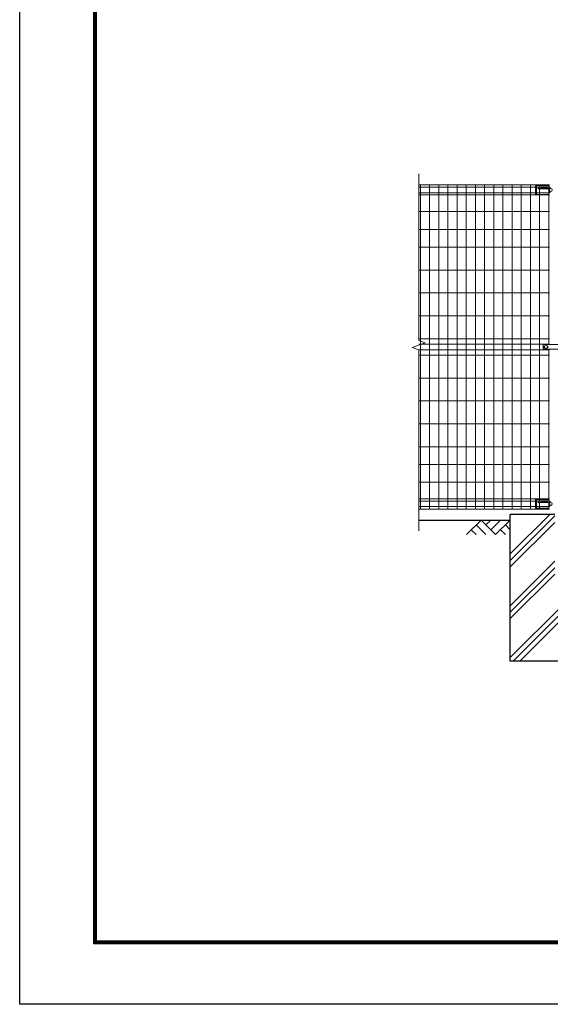
# Model space of a CAD drawing. Units: millimetres. Extents: x 0 to 12600, y 0 to 8910.
# Drawn here: x 0 to 2897, y 0 to 5376 of the extents above; entities that cross this region are included whole.
import ezdxf

# ---------------------------------------------------------------- set-up
doc = ezdxf.new("R2010")
doc.units = ezdxf.units.MM
doc.header["$LTSCALE"] = 3
doc.header["$MEASUREMENT"] = 0
for name, color, linetype in [('D-BGD', 7, 'Continuous'), ('D-STR4', 7, 'Continuous'), ('D-TTL', 2, 'Continuous')]:
    doc.layers.add(name, color=color, linetype=linetype)
for name, color, linetype, lineweight in [('D-DCR-HCH', 7, 'Continuous', 13), ('D-STR-DIM', 7, 'Continuous', 13), ('D-STR2', 7, 'Continuous', 13), ('D-STR3', 3, 'Continuous', 13)]:
    doc.layers.add(name, color=color, linetype=linetype, lineweight=lineweight)

msp = doc.modelspace()

# ---------------------------------------------------------------- hatches: boundary and pattern name
at = {"layer": 'D-DCR-HCH'}
h = msp.add_hatch(dxfattribs=at)
h.set_pattern_fill('PLAST', color=256, scale=800, angle=45)
h.set_pattern_definition([(45, (-17962.95, 46235.2), (-141.42136, 141.42136), []), (45, (-17980.63, 46252.88), (-141.42136, 141.42136), []), (45, (-17998.3, 46270.55), (-141.42136, 141.42136), [])])
h.paths.add_polyline_path([(3278.62, 2674.481), (3035.77, 2674.481), (3035.77, 2174.481), (2921.47, 2174.481), (2921.47, 2674.481), (2678.62, 2674.481), (2678.62, 1874.481), (3278.62, 1874.481)])

# ---------------------------------------------------------------- linework, layer by layer
at = {"layer": 'D-BGD'}
msp.add_line((2178.62, 2644.481), (2678.62, 2644.481), dxfattribs=at)
at = {"layer": 'D-DCR-HCH'}
for p, q in [((2518.984, 2644.481), (2439.165, 2564.663)), ((2518.984, 2644.481), (2598.802, 2564.663)), ((2545.59, 2617.875), (2572.196, 2644.481)), ((2572.196, 2591.269), (2625.408, 2644.481)), ((2598.802, 2564.663), (2678.62, 2644.481)), ((2465.771, 2591.269), (2492.5, 2564.663)), ((2492.377, 2617.875), (2545.834, 2564.663)), ((2625.408, 2591.269), (2652.136, 2564.663)), ((2652.014, 2617.875), (2678.62, 2591.39))]:
    msp.add_line(p, q, dxfattribs=at)
at = {"layer": 'D-STR-DIM'}
for p, q in [((2178.62, 4534.481), (2178.62, 3625.133)), ((2143.381, 3586.655), (2213.858, 3612.306)), ((2213.858, 3612.306), (2178.62, 3625.133)), ((2178.62, 3573.829), (2143.381, 3586.655)), ((2178.62, 3573.829), (2178.62, 2584.481))]:
    msp.add_line(p, q, dxfattribs=at)
at = {"layer": 'D-STR2'}
for p, q in [((2178.62, 4474.481), (2893.351, 4474.481)), ((2188.351, 2704.481), (2188.351, 4474.481)), ((2238.351, 2704.481), (2238.351, 4474.481)), ((2288.351, 2704.481), (2288.351, 4474.481)), ((2338.351, 2704.481), (2338.351, 4474.481)), ((2388.351, 2704.481), (2388.351, 4474.481)), ((2438.351, 2704.481), (2438.351, 4474.481)), ((2488.351, 2704.481), (2488.351, 4474.481)), ((2538.351, 2704.481), (2538.351, 4474.481)), ((2588.351, 2704.481), (2588.351, 4474.481)), ((2638.351, 2704.481), (2638.351, 4474.481)), ((2688.351, 2704.481), (2688.351, 4474.481)), ((2738.351, 2704.481), (2738.351, 4474.481)), ((2788.351, 2704.481), (2788.351, 4474.481)), ((2838.351, 4464.785), (2838.351, 4474.481)), ((2888.351, 4464.785), (2888.351, 4474.481)), ((2832.089, 4461.381), (2178.62, 4461.381)), ((2893.351, 4431.581), (2178.62, 4431.581)), ((2893.351, 4419.724), (2178.62, 4419.724)), ((2838.351, 2750.785), (2838.351, 4455.276)), ((2888.351, 3601.981), (2888.351, 4455.276)), ((2893.351, 4328.481), (2178.62, 4328.481)), ((2893.351, 4231.481), (2178.62, 4231.481)), ((2893.351, 4134.481), (2178.62, 4134.481)), ((2893.351, 4009.481), (2178.62, 4009.481)), ((2893.351, 3884.481), (2178.62, 3884.481)), ((2893.351, 3759.481), (2178.62, 3759.481)), ((2178.62, 3634.481), (2893.351, 3634.481)), ((2178.62, 3604.481), (2893.351, 3604.481)), ((2178.62, 3574.481), (2893.351, 3574.481)), ((2888.351, 2750.785), (2888.351, 3576.981)), ((2178.62, 3544.481), (2893.351, 3544.481)), ((2893.351, 3419.481), (2178.62, 3419.481)), ((2893.351, 3294.481), (2178.62, 3294.481)), ((2893.351, 3169.481), (2178.62, 3169.481)), ((2893.351, 3044.481), (2178.62, 3044.481)), ((2893.351, 2947.481), (2178.62, 2947.481)), ((2893.351, 2850.481), (2178.62, 2850.481)), ((2893.351, 2759.238), (2178.62, 2759.238)), ((2832.089, 2747.381), (2178.62, 2747.381)), ((2893.351, 2717.581), (2178.62, 2717.581)), ((2178.62, 2704.481), (2893.351, 2704.481)), ((2838.351, 2704.481), (2838.351, 2741.276)), ((2888.351, 2704.481), (2888.351, 2741.276))]:
    msp.add_line(p, q, dxfattribs=at)
at = {"layer": 'D-STR3'}
for p, q in [((2821.22, 4470.481), (2816.22, 4469.981)), ((2816.22, 4469.981), (2816.22, 4422.981)), ((2821.22, 4470.481), (2821.22, 4422.481)), ((2821.22, 4470.481), (2889.62, 4470.481)), ((2842.422, 4462.947), (2861.631, 4462.947)), ((2842.618, 4454.461), (2842.619, 4462.947)), ((2859.858, 4462.159), (2862.594, 4463.374)), ((2862.594, 4463.374), (2865.806, 4463.374)), ((2863.935, 4462.725), (2864.504, 4462.725)), ((2863.935, 4462.725), (2864.504, 4462.725)), ((2863.935, 4462.725), (2863.935, 4462.175)), ((2864.504, 4462.725), (2864.504, 4462.175)), ((2865.806, 4463.374), (2868.542, 4462.159)), ((2866.733, 4462.963), (2884.301, 4462.963)), ((2884.476, 4454.609), (2884.476, 4462.947)), ((2889.62, 4470.481), (2889.62, 4464.559)), ((2821.22, 4422.481), (2816.22, 4422.981)), ((2821.22, 4422.481), (2889.62, 4422.481)), ((2831.601, 4460.928), (2831.601, 4453.198)), ((2831.601, 4453.198), (2832.295, 4452.443)), ((2884.28, 4454.462), (2842.425, 4454.461)), ((2884.226, 4453.33), (2842.477, 4453.33)), ((2850.338, 4461.568), (2859.445, 4461.568)), ((2850.338, 4456.619), (2859.856, 4456.619)), ((2858.409, 4460.089), (2859.858, 4462.159)), ((2858.676, 4457.777), (2858.409, 4460.089)), ((2860.58, 4455.908), (2858.676, 4457.777)), ((2860.469, 4460.695), (2860.469, 4460.195)), ((2864.2, 4455.562), (2860.58, 4455.908)), ((2863.935, 4459.169), (2863.935, 4457.146)), ((2864.504, 4457.146), (2863.935, 4457.146)), ((2867.82, 4455.908), (2864.2, 4455.562)), ((2864.504, 4459.169), (2864.504, 4457.146)), ((2869.724, 4457.777), (2867.82, 4455.908)), ((2867.97, 4460.695), (2867.97, 4460.195)), ((2868.542, 4462.159), (2869.991, 4460.089)), ((2868.544, 4456.619), (2876.364, 4456.619)), ((2868.955, 4461.568), (2876.364, 4461.568)), ((2869.991, 4460.089), (2869.724, 4457.777)), ((2889.62, 4433.981), (2895.569, 4433.981)), ((2889.62, 4433.981), (2889.62, 4422.481)), ((2891.22, 4454.321), (2891.22, 4433.981)), ((2895.101, 4453.198), (2894.407, 4452.443)), ((2895.101, 4460.928), (2895.101, 4453.198)), ((2895.101, 4458.981), (2895.569, 4458.981)), ((2857.62, 3597.981), (2857.62, 3580.981)), ((2857.62, 3597.981), (2857.62, 3580.981)), ((2859.62, 3601.981), (3040.37, 3601.981)), ((2859.62, 3576.981), (3040.37, 3576.981)), ((2867.005, 3593.981), (2863.62, 3593.981)), ((2863.62, 3593.981), (2863.62, 3584.981)), ((2863.62, 3584.981), (2867.005, 3584.981)), ((2883.62, 3593.981), (2880.234, 3593.981)), ((2880.234, 3584.981), (2883.62, 3584.981)), ((2883.62, 3593.981), (2883.62, 3584.981)), ((2821.22, 2756.481), (2816.22, 2755.981)), ((2816.22, 2755.981), (2816.22, 2708.981)), ((2821.22, 2756.481), (2821.22, 2708.481)), ((2821.22, 2756.481), (2889.62, 2756.481)), ((2831.601, 2746.928), (2831.601, 2739.198)), ((2842.422, 2748.947), (2861.631, 2748.947)), ((2842.618, 2740.461), (2842.619, 2748.947)), ((2850.338, 2747.568), (2859.445, 2747.568)), ((2850.338, 2742.619), (2859.856, 2742.619)), ((2858.409, 2746.089), (2859.858, 2748.159)), ((2858.676, 2743.777), (2858.409, 2746.089)), ((2860.58, 2741.908), (2858.676, 2743.777)), ((2859.858, 2748.159), (2862.594, 2749.374)), ((2860.469, 2746.695), (2860.469, 2746.195)), ((2862.594, 2749.374), (2865.806, 2749.374)), ((2863.935, 2748.725), (2864.504, 2748.725)), ((2863.935, 2748.725), (2864.504, 2748.725)), ((2863.935, 2748.725), (2863.935, 2748.175)), ((2863.935, 2745.169), (2863.935, 2743.146)), ((2864.504, 2743.146), (2863.935, 2743.146)), ((2864.504, 2748.725), (2864.504, 2748.175)), ((2864.504, 2745.169), (2864.504, 2743.146)), ((2865.806, 2749.374), (2868.542, 2748.159)), ((2866.733, 2748.963), (2884.301, 2748.963)), ((2869.724, 2743.777), (2867.82, 2741.908)), ((2867.97, 2746.695), (2867.97, 2746.195)), ((2868.542, 2748.159), (2869.991, 2746.089)), ((2868.544, 2742.619), (2876.364, 2742.619)), ((2868.955, 2747.568), (2876.364, 2747.568)), ((2869.991, 2746.089), (2869.724, 2743.777)), ((2884.476, 2740.609), (2884.476, 2748.947)), ((2889.62, 2756.481), (2889.62, 2750.559)), ((2895.101, 2746.928), (2895.101, 2739.198)), ((2895.101, 2744.981), (2895.569, 2744.981)), ((2821.22, 2708.481), (2816.22, 2708.981)), ((2821.22, 2708.481), (2889.62, 2708.481)), ((2831.601, 2739.198), (2832.295, 2738.443)), ((2884.28, 2740.462), (2842.425, 2740.461)), ((2884.226, 2739.33), (2842.477, 2739.33)), ((2864.2, 2741.562), (2860.58, 2741.908)), ((2867.82, 2741.908), (2864.2, 2741.562)), ((2889.62, 2719.981), (2895.569, 2719.981)), ((2889.62, 2719.981), (2889.62, 2708.481)), ((2891.22, 2740.321), (2891.22, 2719.981)), ((2895.101, 2739.198), (2894.407, 2738.443))]:
    msp.add_line(p, q, dxfattribs=at)
for centre in [(2900.22, 4446.481), (2873.62, 3589.481), (2900.22, 2732.481)]:
    msp.add_circle(centre, 8, dxfattribs=at)
for centre, radius, start, end in [((2850.878, 4459.094), 2.533, 102.294317, 257.705683), ((2864.139, 4450.32), 11.005, 95.321807, 109.478019), ((2864.139, 4449.82), 11.005, 100.334329, 109.478019), ((2862.434, 4459.169), 1.502, 359.999948, 100.334329), ((2863.034, 4462.175), 0.901, 275.321807, 359.999961), ((2865.405, 4462.175), 0.901, 179.999693, 264.677847), ((2866.005, 4459.169), 1.502, 79.665325, 179.999706), ((2864.3, 4450.32), 11.005, 70.521635, 84.677847), ((2864.3, 4449.82), 11.005, 70.521635, 79.665325), ((2875.825, 4459.094), 2.533, 282.294317, 77.705683), ((2917.22, 4446.481), 25, 164.289952, 216.869898), ((2917.22, 4446.481), 25, 143.130102, 152.219913), ((2862.175, 3598.203), 4.561, 124.075012, 182.794909), ((2862.175, 3580.758), 4.561, 177.205091, 235.924988), ((2850.878, 2745.094), 2.533, 102.294317, 257.705683), ((2864.139, 2736.32), 11.005, 95.321807, 109.478019), ((2864.139, 2735.82), 11.005, 100.334329, 109.478019), ((2862.434, 2745.169), 1.502, 359.999948, 100.334329), ((2863.034, 2748.175), 0.901, 275.321807, 359.999961), ((2865.405, 2748.175), 0.901, 179.999693, 264.677847), ((2866.005, 2745.169), 1.502, 79.665325, 179.999706), ((2864.3, 2736.32), 11.005, 70.521635, 84.677847), ((2864.3, 2735.82), 11.005, 70.521635, 79.665325), ((2875.825, 2745.094), 2.533, 282.294317, 77.705683), ((2917.22, 2732.481), 25, 143.130102, 152.219913), ((2917.22, 2732.481), 25, 164.289952, 216.869898)]:
    msp.add_arc(centre, radius, start, end, dxfattribs=at)
for points in [[(2831.601, 4460.928), (2832.565, 4461.798), (2833.723, 4462.676), (2835.098, 4463.597), (2836.332, 4464.263), (2837.332, 4464.629), (2838.351, 4464.785)], [(2895.101, 4460.928), (2894.137, 4461.798), (2892.979, 4462.676), (2891.604, 4463.597), (2890.371, 4464.263), (2889.371, 4464.629), (2888.351, 4464.785)], [(2831.601, 4453.198), (2832.521, 4453.757), (2833.746, 4454.468), (2835.025, 4455.174), (2836.332, 4455.777), (2837.332, 4456.144), (2838.351, 4456.3)], [(2832.295, 4452.443), (2832.98, 4452.906), (2833.962, 4453.487), (2835.26, 4454.209), (2836.469, 4454.778), (2837.631, 4455.198), (2838.351, 4455.276)], [(2895.101, 4453.198), (2894.181, 4453.757), (2892.956, 4454.468), (2891.677, 4455.174), (2890.371, 4455.777), (2889.371, 4456.144), (2888.351, 4456.3)], [(2894.407, 4452.443), (2893.722, 4452.906), (2892.74, 4453.487), (2891.442, 4454.209), (2890.233, 4454.778), (2889.072, 4455.198), (2888.351, 4455.276)], [(2831.601, 2746.928), (2832.565, 2747.798), (2833.723, 2748.676), (2835.098, 2749.597), (2836.332, 2750.263), (2837.332, 2750.629), (2838.351, 2750.785)], [(2831.601, 2739.198), (2832.521, 2739.757), (2833.746, 2740.468), (2835.025, 2741.174), (2836.332, 2741.777), (2837.332, 2742.144), (2838.351, 2742.3)], [(2895.101, 2746.928), (2894.137, 2747.798), (2892.979, 2748.676), (2891.604, 2749.597), (2890.371, 2750.263), (2889.371, 2750.629), (2888.351, 2750.785)], [(2895.101, 2739.198), (2894.181, 2739.757), (2892.956, 2740.468), (2891.677, 2741.174), (2890.371, 2741.777), (2889.371, 2742.144), (2888.351, 2742.3)], [(2832.295, 2738.443), (2832.98, 2738.906), (2833.962, 2739.487), (2835.26, 2740.209), (2836.469, 2740.778), (2837.631, 2741.198), (2838.351, 2741.276)], [(2894.407, 2738.443), (2893.722, 2738.906), (2892.74, 2739.487), (2891.442, 2740.209), (2890.233, 2740.778), (2889.072, 2741.198), (2888.351, 2741.276)]]:
    msp.add_spline(points, degree=3, dxfattribs=at)
for points, knots in [([(2842.422, 4462.947), (2841.729, 4463.47), (2841.129, 4463.832), (2840.482, 4464.231), (2839.55, 4464.603), (2838.734, 4464.797), (2838.351, 4464.785)], [14.48709438, 14.48709438, 14.48709438, 14.48709438, 15.61937124, 23.90886724, 29.58811643, 35.31595991, 35.31595991, 35.31595991, 35.31595991]), ([(2884.301, 4462.963), (2884.975, 4463.471), (2885.574, 4463.832), (2886.221, 4464.231), (2887.152, 4464.603), (2887.968, 4464.797), (2888.351, 4464.785)], [14.4986946, 14.4986946, 14.4986946, 14.4986946, 15.61937124, 23.90886724, 29.58811643, 35.31595991, 35.31595991, 35.31595991, 35.31595991]), ([(2842.422, 4454.461), (2841.729, 4454.984), (2841.129, 4455.347), (2840.482, 4455.745), (2839.55, 4456.118), (2838.734, 4456.312), (2838.351, 4456.3)], [14.48709438, 14.48709438, 14.48709438, 14.48709438, 15.61937124, 23.90886724, 29.58811643, 35.31595991, 35.31595991, 35.31595991, 35.31595991]), ([(2842.477, 4453.33), (2842.416, 4453.387), (2842.178, 4453.635), (2841.465, 4454.159), (2840.268, 4454.764), (2839.249, 4455.217), (2838.594, 4455.26), (2838.351, 4455.276)], [8.26095709, 8.26095709, 8.26095709, 8.26095709, 9.84070216, 17.26680404, 23.94855046, 30.12198354, 33.74613616, 33.74613616, 33.74613616, 33.74613616]), ([(2884.225, 4453.33), (2884.286, 4453.387), (2884.524, 4453.635), (2885.238, 4454.159), (2886.434, 4454.764), (2887.453, 4455.217), (2888.109, 4455.26), (2888.351, 4455.276)], [8.26095709, 8.26095709, 8.26095709, 8.26095709, 9.84070216, 17.26680404, 23.94855046, 30.12198354, 33.74613616, 33.74613616, 33.74613616, 33.74613616]), ([(2884.28, 4454.461), (2884.974, 4454.984), (2885.574, 4455.347), (2886.221, 4455.745), (2887.152, 4456.118), (2887.968, 4456.312), (2888.351, 4456.3)], [14.48709438, 14.48709438, 14.48709438, 14.48709438, 15.61937124, 23.90886724, 29.58811643, 35.31595991, 35.31595991, 35.31595991, 35.31595991]), ([(2842.422, 2748.947), (2841.729, 2749.47), (2841.129, 2749.832), (2840.482, 2750.231), (2839.55, 2750.603), (2838.734, 2750.797), (2838.351, 2750.785)], [14.48709438, 14.48709438, 14.48709438, 14.48709438, 15.61937124, 23.90886724, 29.58811643, 35.31595991, 35.31595991, 35.31595991, 35.31595991]), ([(2842.422, 2740.461), (2841.729, 2740.984), (2841.129, 2741.347), (2840.482, 2741.745), (2839.55, 2742.118), (2838.734, 2742.312), (2838.351, 2742.3)], [14.48709438, 14.48709438, 14.48709438, 14.48709438, 15.61937124, 23.90886724, 29.58811643, 35.31595991, 35.31595991, 35.31595991, 35.31595991]), ([(2884.28, 2740.461), (2884.974, 2740.984), (2885.574, 2741.347), (2886.221, 2741.745), (2887.152, 2742.118), (2887.968, 2742.312), (2888.351, 2742.3)], [14.48709438, 14.48709438, 14.48709438, 14.48709438, 15.61937124, 23.90886724, 29.58811643, 35.31595991, 35.31595991, 35.31595991, 35.31595991]), ([(2884.301, 2748.963), (2884.975, 2749.471), (2885.574, 2749.832), (2886.221, 2750.231), (2887.152, 2750.603), (2887.968, 2750.797), (2888.351, 2750.785)], [14.4986946, 14.4986946, 14.4986946, 14.4986946, 15.61937124, 23.90886724, 29.58811643, 35.31595991, 35.31595991, 35.31595991, 35.31595991]), ([(2842.477, 2739.33), (2842.416, 2739.387), (2842.178, 2739.635), (2841.465, 2740.159), (2840.268, 2740.764), (2839.249, 2741.217), (2838.594, 2741.26), (2838.351, 2741.276)], [8.26095709, 8.26095709, 8.26095709, 8.26095709, 9.84070216, 17.26680404, 23.94855046, 30.12198354, 33.74613616, 33.74613616, 33.74613616, 33.74613616]), ([(2884.225, 2739.33), (2884.286, 2739.387), (2884.524, 2739.635), (2885.238, 2740.159), (2886.434, 2740.764), (2887.453, 2741.217), (2888.109, 2741.26), (2888.351, 2741.276)], [8.26095709, 8.26095709, 8.26095709, 8.26095709, 9.84070216, 17.26680404, 23.94855046, 30.12198354, 33.74613616, 33.74613616, 33.74613616, 33.74613616])]:
    msp.add_open_spline(points, degree=3, knots=knots, dxfattribs=at)
for points in [[(2845.101, 4462.947), (2845.101, 4462.947), (2845.101, 4462.947), (2845.101, 4462.947)], [(2845.101, 2748.947), (2845.101, 2748.947), (2845.101, 2748.947), (2845.101, 2748.947)]]:
    msp.add_open_spline(points, degree=3, dxfattribs=at)
at = {"layer": 'D-STR4'}
for p, q in [((2678.62, 1874.481), (2678.62, 2674.481)), ((2921.47, 2674.481), (2678.62, 2674.481)), ((3278.62, 1874.481), (2678.62, 1874.481))]:
    msp.add_line(p, q, dxfattribs=at)
at = {"layer": 'D-TTL'}
msp.add_lwpolyline([(0, 8910), (12600, 8910), (12600, 0), (0, 0)], close=True, dxfattribs=at)
at = {"layer": 'D-TTL', "color": 7}
for points in [[(405, 8580), (12195, 8580), (12195, 330), (405, 330)], [(408.75, 8576.25), (12191.25, 8576.25), (12191.25, 333.75), (408.75, 333.75)], [(412.5, 8572.5), (12187.5, 8572.5), (12187.5, 337.5), (412.5, 337.5)], [(416.25, 8568.75), (12183.75, 8568.75), (12183.75, 341.25), (416.25, 341.25)], [(420, 8565), (12180, 8565), (12180, 345), (420, 345)]]:
    msp.add_lwpolyline(points, close=True, dxfattribs=at)

doc.saveas('drawing.dxf')
